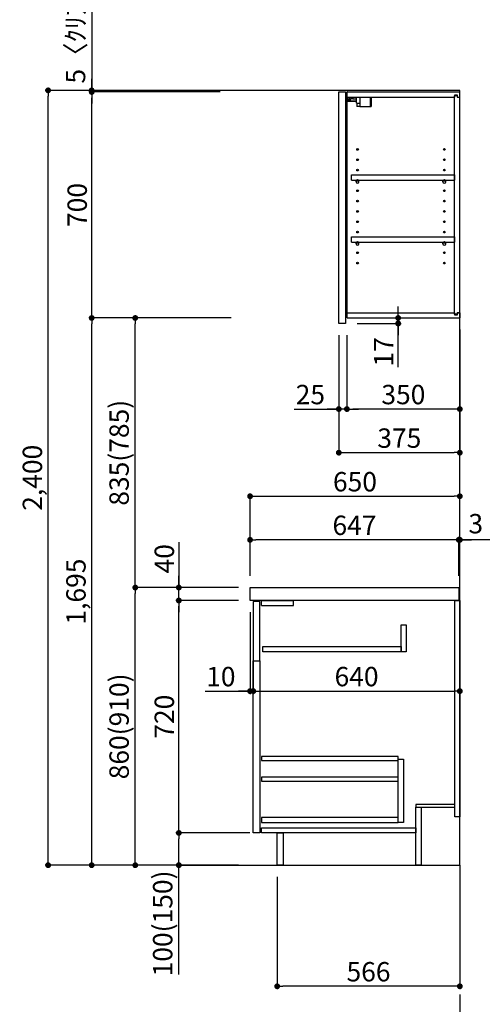
# Model space of a CAD drawing. Extents: x 0 to 26473, y -33085 to -24215.
# Drawn here: x 8467 to 9901, y -31423 to -28373 of the extents above; entities that cross this region are included whole.
import ezdxf

# ---------------------------------------------------------------- set-up
doc = ezdxf.new("R2010")
doc.units = 0
doc.header["$LTSCALE"] = 50
doc.header["$MEASUREMENT"] = 0
doc.linetypes.add('CENTER', pattern=[2, 1.25, -0.25, 0.25, -0.25])
doc.linetypes.add('HIDDEN', pattern=[0.375, 0.25, -0.125])
doc.layers.get('0').update_dxf_attribs({"linetype": 'CONTINUOUS'})
doc.layers.get('DEFPOINTS').update_dxf_attribs({"color": 146, "linetype": 'CONTINUOUS'})
for name, color, linetype in [('111-壁仕上', 3, 'CONTINUOUS'), ('121-キャビネット（中）', 253, 'HIDDEN'), ('122-扉', 6, 'CONTINUOUS'), ('126-甲板', 2, 'CONTINUOUS'), ('130-穴加工', 9, 'CONTINUOUS'), ('141-パーツ', 31, 'CONTINUOUS'), ('166-寸法B', 11, 'CONTINUOUS')]:
    doc.layers.add(name, color=color, linetype=linetype)
doc.styles.add('KH001', font='txt')
doc.dimstyles.new('KH1xx030', dxfattribs={"dimscale": 30, "dimtxt": 2, "dimasz": 0.6, "dimexe": 0.3, "dimexo": 1.2, "dimgap": 0.5, "dimtad": 3, "dimdec": 1, "dimdsep": 46, "dimlunit": 6, "dimtxsty": 'KH001', "dimblk": 'DOT', "dimcen": 1, "dimdle": 1, "dimclrd": 256, "dimclre": 256, "dimclrt": 256, "dimadec": 0, "dimazin": 0, "dimtfac": 1, "dimtdec": 1, "dimtix": 1, "dimtmove": 2, "dimatfit": 3, "dimldrblk": 'CLOSEDBLANK', "dimfxl": 1, "dimtolj": 1, "dimtzin": 0, "dimlwd": -1, "dimlwe": -1, "dimarcsym": 0})

# ---------------------------------------------------------------- blocks, each defined once
blk = doc.blocks.new('_Dot')
at = {"color": 0, "linetype": 'ByBlock', "lineweight": -2}
blk.add_line((-0.5, 0), (-1, 0), dxfattribs=at)
at = {"color": 0, "linetype": 'ByBlock', "const_width": 0.5}
blk.add_lwpolyline([(-0.25, 0, 1), (0.25, 0, 1)], format="xyb", close=True, dxfattribs=at)
blk = doc.blocks.new('*D223')
at = {"layer": '166-寸法B', "transparency": 16777216}
for p, q in [((9264.9, -31028.4), (9264.9, -31376.4)), ((9830.9, -31028.4), (9830.9, -31376.4)), ((9812.9, -31367.4), (9282.9, -31367.4))]:
    blk.add_line(p, q, dxfattribs=at)
at = {"layer": 'DEFPOINTS', "color": 0, "transparency": 16777216}
for p in [(9264.9, -30992.4), (9830.9, -30992.4), (9264.9, -31367.4)]:
    blk.add_point(p, dxfattribs=at)
at = {"layer": '166-寸法B', "transparency": 16777216, "xscale": 18, "yscale": 18, "zscale": 18, "rotation": 180}
blk.add_blockref('_Dot', (9264.9, -31367.4), dxfattribs=at)
at = {"layer": '166-寸法B', "transparency": 16777216, "xscale": 18, "yscale": 18, "zscale": 18}
blk.add_blockref('_Dot', (9830.9, -31367.4), dxfattribs=at)
at = {"layer": '166-寸法B', "transparency": 16777216, "insert": (9547.9, -31322.4), "char_height": 60, "attachment_point": 5, "style": 'KH001'}
blk.add_mtext('\\A1;566', dxfattribs=at)
blk = doc.blocks.new('_ClosedBlank')
at = {"color": 0, "linetype": 'ByBlock', "lineweight": -2}
for p, q in [((-1, 0.17), (0, 0)), ((-1, 0.17), (-1, -0.17)), ((0, 0), (-1, -0.17))]:
    blk.add_line(p, q, dxfattribs=at)
blk = doc.blocks.new('*D224')
at = {"layer": '166-寸法B', "transparency": 16777216}
for p, q in [((9144.9, -30132.4), (8816.1, -30132.4)), ((8825.1, -30974.4), (8825.1, -30150.4)), ((9145.4, -30992.4), (8816.1, -30992.4))]:
    blk.add_line(p, q, dxfattribs=at)
at = {"layer": 'DEFPOINTS', "color": 0, "transparency": 16777216}
for p in [(8825.1, -30132.4), (9180.9, -30132.4), (9181.4, -30992.4)]:
    blk.add_point(p, dxfattribs=at)
at = {"layer": '166-寸法B', "transparency": 16777216, "xscale": 18, "yscale": 18, "zscale": 18}
for p, rotation in [((8825.1, -30132.4), 90), ((8825.1, -30992.4), 270)]:
    blk.add_blockref('_Dot', p, dxfattribs=dict(at, rotation=rotation))
at = {"layer": '166-寸法B', "transparency": 16777216, "insert": (8775.1, -30562.4), "char_height": 60, "attachment_point": 5, "rotation": 90, "style": 'KH001'}
blk.add_mtext('\\A1;860(910)', dxfattribs=at)
blk = doc.blocks.new('*D225')
at = {"layer": '166-寸法B', "transparency": 16777216}
for p, q in [((9129.4, -28592.4), (8546.1, -28592.4)), ((8555.1, -30974.4), (8555.1, -28610.4)), ((9145.4, -30992.4), (8546.1, -30992.4))]:
    blk.add_line(p, q, dxfattribs=at)
at = {"layer": 'DEFPOINTS', "color": 0, "transparency": 16777216}
for p in [(8555.1, -28592.4), (9165.4, -28592.4), (9181.4, -30992.4)]:
    blk.add_point(p, dxfattribs=at)
at = {"layer": '166-寸法B', "transparency": 16777216, "xscale": 18, "yscale": 18, "zscale": 18}
for p, rotation in [((8555.1, -28592.4), 90), ((8555.1, -30992.4), 270)]:
    blk.add_blockref('_Dot', p, dxfattribs=dict(at, rotation=rotation))
at = {"layer": '166-寸法B', "transparency": 16777216, "insert": (8506.3, -29792.4), "char_height": 60, "attachment_point": 5, "rotation": 90, "style": 'KH001'}
blk.add_mtext('\\A1;2,400', dxfattribs=at)
blk = doc.blocks.new('*D226')
at = {"layer": '166-寸法B', "linetype": 'ByBlock', "transparency": 16777216}
for p, q in [((9180.9, -30208.4), (9180.9, -30462.2)), ((9190.9, -30208.4), (9190.9, -30462.2)), ((9041.7, -30453.2), (9180.9, -30453.2)), ((9162.9, -30453.2), (9144.9, -30453.2)), ((9180.9, -30453.2), (9190.9, -30453.2)), ((9180.9, -30453.2), (9190.9, -30453.2)), ((9208.9, -30453.2), (9226.9, -30453.2))]:
    blk.add_line(p, q, dxfattribs=at)
at = {"layer": 'DEFPOINTS', "color": 0, "transparency": 16777216}
for p in [(9180.9, -30172.4), (9190.9, -30172.4), (9190.9, -30453.2)]:
    blk.add_point(p, dxfattribs=at)
at = {"layer": '166-寸法B', "transparency": 16777216, "xscale": 18, "yscale": 18, "zscale": 18}
blk.add_blockref('_Dot', (9180.9, -30453.2), dxfattribs=at)
at = {"layer": '166-寸法B', "transparency": 16777216, "xscale": 18, "yscale": 18, "zscale": 18, "rotation": 180}
blk.add_blockref('_Dot', (9190.9, -30453.2), dxfattribs=at)
at = {"layer": '166-寸法B', "transparency": 16777216, "insert": (9090.3, -30408.2), "char_height": 60, "attachment_point": 5, "style": 'KH001'}
blk.add_mtext('\\A1;10', dxfattribs=at)
blk = doc.blocks.new('*D227')
at = {"layer": '166-寸法B', "transparency": 16777216}
for p, q in [((9179.9, -30892.4), (8951.1, -30892.4)), ((8960.1, -30974.4), (8960.1, -30910.4)), ((9145.4, -30992.4), (8951.1, -30992.4)), ((8960.1, -31330.8), (8960.1, -30992.4))]:
    blk.add_line(p, q, dxfattribs=at)
at = {"layer": 'DEFPOINTS', "color": 0, "transparency": 16777216}
for p in [(8960.1, -30892.4), (9215.9, -30892.4), (9181.4, -30992.4)]:
    blk.add_point(p, dxfattribs=at)
at = {"layer": '166-寸法B', "transparency": 16777216, "xscale": 18, "yscale": 18, "zscale": 18}
for p, rotation in [((8960.1, -30892.4), 90), ((8960.1, -30992.4), 270)]:
    blk.add_blockref('_Dot', p, dxfattribs=dict(at, rotation=rotation))
at = {"layer": '166-寸法B', "transparency": 16777216, "insert": (8910.1, -31172.8), "char_height": 60, "attachment_point": 5, "rotation": 90, "style": 'KH001'}
blk.add_mtext('\\A1;100(150)', dxfattribs=at)
blk = doc.blocks.new('*D228')
at = {"layer": '166-寸法B', "transparency": 16777216}
for p, q in [((9144.9, -30172.4), (8951.1, -30172.4)), ((8960.1, -30874.4), (8960.1, -30190.4)), ((9179.9, -30892.4), (8951.1, -30892.4))]:
    blk.add_line(p, q, dxfattribs=at)
at = {"layer": 'DEFPOINTS', "color": 0, "transparency": 16777216}
for p in [(8960.1, -30172.4), (9180.9, -30172.4), (9215.9, -30892.4)]:
    blk.add_point(p, dxfattribs=at)
at = {"layer": '166-寸法B', "transparency": 16777216, "xscale": 18, "yscale": 18, "zscale": 18}
for p, rotation in [((8960.1, -30172.4), 90), ((8960.1, -30892.4), 270)]:
    blk.add_blockref('_Dot', p, dxfattribs=dict(at, rotation=rotation))
at = {"layer": '166-寸法B', "transparency": 16777216, "insert": (8915.1, -30532.4), "char_height": 60, "attachment_point": 5, "rotation": 90, "style": 'KH001'}
blk.add_mtext('\\A1;720', dxfattribs=at)
blk = doc.blocks.new('*D229')
at = {"layer": '166-寸法B', "transparency": 16777216}
for p, q in [((8960.1, -29992.1), (8960.1, -30132.4)), ((8960.1, -30114.4), (8960.1, -30096.4)), ((9144.9, -30132.4), (8951.1, -30132.4)), ((8960.1, -30172.4), (8960.1, -30132.4)), ((8960.1, -30172.4), (8960.1, -30132.4)), ((9144.9, -30172.4), (8951.1, -30172.4)), ((8960.1, -30190.4), (8960.1, -30208.4))]:
    blk.add_line(p, q, dxfattribs=at)
at = {"layer": 'DEFPOINTS', "color": 0, "transparency": 16777216}
for p in [(8960.1, -30132.4), (9180.9, -30132.4), (9180.9, -30172.4)]:
    blk.add_point(p, dxfattribs=at)
at = {"layer": '166-寸法B', "transparency": 16777216, "xscale": 18, "yscale": 18, "zscale": 18}
for p, rotation in [((8960.1, -30132.4), 270), ((8960.1, -30172.4), 90)]:
    blk.add_blockref('_Dot', p, dxfattribs=dict(at, rotation=rotation))
at = {"layer": '166-寸法B', "transparency": 16777216, "insert": (8915.1, -30043.3), "char_height": 60, "attachment_point": 5, "rotation": 90, "style": 'KH001'}
blk.add_mtext('\\A1;40', dxfattribs=at)
blk = doc.blocks.new('*D230')
at = {"layer": '166-寸法B', "transparency": 16777216}
for p, q in [((9180.9, -30096.4), (9180.9, -29840.6)), ((9198.9, -29849.6), (9812.9, -29849.6)), ((9830.9, -30096.4), (9830.9, -29840.6))]:
    blk.add_line(p, q, dxfattribs=at)
at = {"layer": 'DEFPOINTS', "color": 0, "transparency": 16777216}
for p in [(9830.9, -29849.6), (9180.9, -30132.4), (9830.9, -30132.4)]:
    blk.add_point(p, dxfattribs=at)
at = {"layer": '166-寸法B', "transparency": 16777216, "xscale": 18, "yscale": 18, "zscale": 18, "rotation": 180}
blk.add_blockref('_Dot', (9180.9, -29849.6), dxfattribs=at)
at = {"layer": '166-寸法B', "transparency": 16777216, "xscale": 18, "yscale": 18, "zscale": 18}
blk.add_blockref('_Dot', (9830.9, -29849.6), dxfattribs=at)
at = {"layer": '166-寸法B', "transparency": 16777216, "insert": (9505.9, -29804.6), "char_height": 60, "attachment_point": 5, "style": 'KH001'}
blk.add_mtext('\\A1;650', dxfattribs=at)
blk = doc.blocks.new('*D231')
at = {"layer": '166-寸法B', "transparency": 16777216}
for p, q in [((9827.9, -30096.4), (9827.9, -29975.6)), ((9830.9, -30096.4), (9830.9, -29975.6)), ((9809.9, -29984.6), (9791.9, -29984.6)), ((9830.9, -29984.6), (9827.9, -29984.6)), ((9830.9, -29984.6), (9827.9, -29984.6)), ((10289.4, -29984.6), (9830.9, -29984.6)), ((9848.9, -29984.6), (9866.9, -29984.6))]:
    blk.add_line(p, q, dxfattribs=at)
at = {"layer": 'DEFPOINTS', "color": 0, "transparency": 16777216}
for p in [(9827.9, -29984.6), (9827.9, -30132.4), (9830.9, -30132.4)]:
    blk.add_point(p, dxfattribs=at)
at = {"layer": '166-寸法B', "transparency": 16777216, "xscale": 18, "yscale": 18, "zscale": 18}
blk.add_blockref('_Dot', (9827.9, -29984.6), dxfattribs=at)
at = {"layer": '166-寸法B', "transparency": 16777216, "xscale": 18, "yscale": 18, "zscale": 18, "rotation": 180}
blk.add_blockref('_Dot', (9830.9, -29984.6), dxfattribs=at)
at = {"layer": '166-寸法B', "transparency": 16777216, "insert": (10084.9, -29934.6), "char_height": 60, "attachment_point": 5, "style": 'KH001'}
blk.add_mtext('\\A1;3〈ｸﾘｱﾗﾝｽ〉', dxfattribs=at)
blk = doc.blocks.new('*D232')
at = {"layer": '166-寸法B', "transparency": 16777216}
for p, q in [((9180.9, -30096.4), (9180.9, -29975.6)), ((9827.9, -30096.4), (9827.9, -29975.6)), ((9809.9, -29984.6), (9198.9, -29984.6))]:
    blk.add_line(p, q, dxfattribs=at)
at = {"layer": 'DEFPOINTS', "color": 0, "transparency": 16777216}
for p in [(9180.9, -29984.6), (9180.9, -30132.4), (9827.9, -30132.4)]:
    blk.add_point(p, dxfattribs=at)
at = {"layer": '166-寸法B', "transparency": 16777216, "xscale": 18, "yscale": 18, "zscale": 18, "rotation": 180}
blk.add_blockref('_Dot', (9180.9, -29984.6), dxfattribs=at)
at = {"layer": '166-寸法B', "transparency": 16777216, "xscale": 18, "yscale": 18, "zscale": 18}
blk.add_blockref('_Dot', (9827.9, -29984.6), dxfattribs=at)
at = {"layer": '166-寸法B', "transparency": 16777216, "insert": (9504.4, -29939.6), "char_height": 60, "attachment_point": 5, "style": 'KH001'}
blk.add_mtext('\\A1;647', dxfattribs=at)
blk = doc.blocks.new('*D234')
at = {"layer": '166-寸法B', "transparency": 16777216}
for p, q in [((9190.9, -30211.4), (9190.9, -30462.2)), ((9830.9, -30208.4), (9830.9, -30462.2)), ((9208.9, -30453.2), (9812.9, -30453.2))]:
    blk.add_line(p, q, dxfattribs=at)
at = {"layer": 'DEFPOINTS', "color": 0, "transparency": 16777216}
for p in [(9190.9, -30175.4), (9830.9, -30172.4), (9830.9, -30453.2)]:
    blk.add_point(p, dxfattribs=at)
at = {"layer": '166-寸法B', "transparency": 16777216, "xscale": 18, "yscale": 18, "zscale": 18, "rotation": 180}
blk.add_blockref('_Dot', (9190.9, -30453.2), dxfattribs=at)
at = {"layer": '166-寸法B', "transparency": 16777216, "xscale": 18, "yscale": 18, "zscale": 18}
blk.add_blockref('_Dot', (9830.9, -30453.2), dxfattribs=at)
at = {"layer": '166-寸法B', "transparency": 16777216, "insert": (9510.9, -30408.2), "char_height": 60, "attachment_point": 5, "style": 'KH001'}
blk.add_mtext('\\A1;640', dxfattribs=at)
blk = doc.blocks.new('*D235')
at = {"layer": '166-寸法B', "transparency": 16777216}
for p, q in [((9830.9, -29333.4), (9830.9, -29723.6)), ((9455.9, -29350.4), (9455.9, -29723.6)), ((9473.9, -29714.6), (9812.9, -29714.6))]:
    blk.add_line(p, q, dxfattribs=at)
at = {"layer": 'DEFPOINTS', "color": 0, "transparency": 16777216}
for p in [(9830.9, -29297.4), (9455.9, -29314.4), (9830.9, -29714.6)]:
    blk.add_point(p, dxfattribs=at)
at = {"layer": '166-寸法B', "transparency": 16777216, "xscale": 18, "yscale": 18, "zscale": 18, "rotation": 180}
blk.add_blockref('_Dot', (9455.9, -29714.6), dxfattribs=at)
at = {"layer": '166-寸法B', "transparency": 16777216, "xscale": 18, "yscale": 18, "zscale": 18}
blk.add_blockref('_Dot', (9830.9, -29714.6), dxfattribs=at)
at = {"layer": '166-寸法B', "transparency": 16777216, "insert": (9643.4, -29669.6), "char_height": 60, "attachment_point": 5, "style": 'KH001'}
blk.add_mtext('\\A1;375', dxfattribs=at)
blk = doc.blocks.new('*D236')
at = {"layer": '166-寸法B', "linetype": 'ByBlock', "transparency": 16777216}
for p, q in [((9830.9, -29333.4), (9830.9, -29588.6)), ((9480.9, -29350.4), (9480.9, -29588.6)), ((9812.9, -29579.6), (9498.9, -29579.6))]:
    blk.add_line(p, q, dxfattribs=at)
at = {"layer": 'DEFPOINTS', "color": 0, "transparency": 16777216}
for p in [(9830.9, -29297.4), (9480.9, -29314.4), (9480.9, -29579.6)]:
    blk.add_point(p, dxfattribs=at)
at = {"layer": '166-寸法B', "transparency": 16777216, "xscale": 18, "yscale": 18, "zscale": 18, "rotation": 180}
blk.add_blockref('_Dot', (9480.9, -29579.6), dxfattribs=at)
at = {"layer": '166-寸法B', "transparency": 16777216, "xscale": 18, "yscale": 18, "zscale": 18}
blk.add_blockref('_Dot', (9830.9, -29579.6), dxfattribs=at)
at = {"layer": '166-寸法B', "transparency": 16777216, "insert": (9655.9, -29534.6), "char_height": 60, "attachment_point": 5, "style": 'KH001'}
blk.add_mtext('\\A1;350', dxfattribs=at)
blk = doc.blocks.new('*D237')
at = {"layer": '166-寸法B', "linetype": 'ByBlock', "transparency": 16777216}
for p, q in [((9455.9, -29350.4), (9455.9, -29588.6)), ((9480.9, -29354.2), (9480.9, -29588.6)), ((9317.8, -29579.6), (9455.9, -29579.6)), ((9437.9, -29579.6), (9419.9, -29579.6)), ((9480.9, -29579.6), (9455.9, -29579.6)), ((9480.9, -29579.6), (9455.9, -29579.6)), ((9498.9, -29579.6), (9516.9, -29579.6))]:
    blk.add_line(p, q, dxfattribs=at)
at = {"layer": 'DEFPOINTS', "color": 0, "transparency": 16777216}
for p in [(9455.9, -29314.4), (9480.9, -29318.2), (9455.9, -29579.6)]:
    blk.add_point(p, dxfattribs=at)
at = {"layer": '166-寸法B', "transparency": 16777216, "xscale": 18, "yscale": 18, "zscale": 18}
blk.add_blockref('_Dot', (9455.9, -29579.6), dxfattribs=at)
at = {"layer": '166-寸法B', "transparency": 16777216, "xscale": 18, "yscale": 18, "zscale": 18, "rotation": 180}
blk.add_blockref('_Dot', (9480.9, -29579.6), dxfattribs=at)
at = {"layer": '166-寸法B', "transparency": 16777216, "insert": (9367.7, -29534.6), "char_height": 60, "attachment_point": 5, "style": 'KH001'}
blk.add_mtext('\\A1;25', dxfattribs=at)
blk = doc.blocks.new('*D238')
at = {"layer": '166-寸法B', "transparency": 16777216}
for p, q in [((9639.8, -29279.4), (9639.8, -29261.4)), ((9517.9, -29297.4), (9648.8, -29297.4)), ((9639.8, -29314.4), (9639.8, -29297.4)), ((9639.8, -29314.4), (9639.8, -29297.4)), ((9512.9, -29314.4), (9648.8, -29314.4)), ((9639.8, -29449.9), (9639.8, -29314.4)), ((9639.8, -29332.4), (9639.8, -29350.4))]:
    blk.add_line(p, q, dxfattribs=at)
at = {"layer": 'DEFPOINTS', "color": 0, "transparency": 16777216}
for p in [(9481.9, -29297.4), (9639.8, -29297.4), (9476.9, -29314.4)]:
    blk.add_point(p, dxfattribs=at)
at = {"layer": '166-寸法B', "transparency": 16777216, "xscale": 18, "yscale": 18, "zscale": 18}
for p, rotation in [((9639.8, -29297.4), 270), ((9639.8, -29314.4), 90)]:
    blk.add_blockref('_Dot', p, dxfattribs=dict(at, rotation=rotation))
at = {"layer": '166-寸法B', "transparency": 16777216, "insert": (9594.8, -29402.3), "char_height": 60, "attachment_point": 5, "rotation": 90, "style": 'KH001'}
blk.add_mtext('\\A1;17', dxfattribs=at)
blk = doc.blocks.new('ｳｫｰﾙｷｬﾋﾞH700_D')
at = {"layer": '122-扉', "color": 253}
for p, q in [((-375, 0), (-354, 0)), ((-375, -717), (-375, 0)), ((-354, 0), (-354, -717)), ((-349, -16), (-349, 0)), ((-348.5, 0), (-349, 0)), ((-348.5, 0), (0, 0)), ((0, -16), (0, 0)), ((-349, -684), (-349, -16)), ((-349, -16), (-16.5, -16)), ((-7.4, -10), (-16.5, -10)), ((-16.5, -10), (-16.5, -16)), ((-8.5, -11.5), (-16.5, -11.5)), ((-16.5, -688.5), (-16.5, -11.5)), ((-8.5, -11.5), (-8.5, -16.5)), ((-8.5, -16.5), (-0.5, -16.5)), ((-7.4, -16), (-7.4, -10)), ((-7.4, -16), (0, -16)), ((-0.5, -683.5), (-0.5, -16.5)), ((-335.5, -272.8), (-335.5, -256.8)), ((-335.5, -256.8), (-17, -256.8)), ((-335.5, -272.8), (-321.5, -272.8)), ((-312.5, -272.8), (-52.5, -272.8)), ((-43.5, -272.8), (-17, -272.8)), ((-17, -256.8), (-17, -272.8)), ((-335.5, -464.8), (-335.5, -448.8)), ((-335.5, -448.8), (-17, -448.8)), ((-17, -448.8), (-17, -464.8)), ((-335.5, -464.8), (-321.5, -464.8)), ((-312.5, -464.8), (-52.5, -464.8)), ((-43.5, -464.8), (-17, -464.8)), ((-349, -700), (-349, -684)), ((-349, -684), (-16.5, -684)), ((-349, -700), (0, -700)), ((-16.5, -684), (-16.5, -690)), ((-8.5, -688.5), (-16.5, -688.5)), ((-16.5, -690), (-7.4, -690)), ((-8.5, -683.5), (-8.5, -688.5)), ((-8.5, -683.5), (-0.5, -683.5)), ((-7.4, -690), (-7.4, -684)), ((-7.4, -684), (0, -684)), ((0, -684), (0, -700)), ((-354, -717), (-375, -717))]:
    blk.add_line(p, q, dxfattribs=at)
at = {"layer": '130-穴加工', "linetype": 'Continuous'}
for centre in [(-317, -178), (-48, -178), (-317, -210), (-48, -210), (-317, -242), (-48, -242), (-317, -274), (-48, -274), (-317, -306), (-48, -306), (-317, -338), (-48, -338), (-317, -370), (-48, -370), (-317, -402), (-48, -402), (-317, -434), (-48, -434), (-317, -466), (-48, -466), (-317, -498), (-48, -498), (-317, -530), (-48, -530)]:
    blk.add_circle(centre, 2.5, dxfattribs=at)
at = {"layer": '141-パーツ'}
for p, q in [((-320.5, -28), (-348.5, -28)), ((-320.5, -29), (-348.5, -29)), ((-347.5, -25.5), (-347.5, -16)), ((-342.5, -25.5), (-347.5, -25.5)), ((-342.5, -16), (-342.5, -21)), ((-342.5, -21), (-336.5, -21)), ((-342.5, -23.5), (-342.5, -21)), ((-342.5, -23.5), (-342.5, -25.5)), ((-338, -25.5), (-342.5, -23.5)), ((-342.5, -25.5), (-338, -25.5)), ((-336.5, -21), (-336.5, -16)), ((-331.5, -21), (-336.5, -21)), ((-331.5, -16), (-331.5, -21)), ((-331.5, -21), (-320.5, -21)), ((-320.5, -34.5), (-320.5, -16)), ((-308.5, -34.5), (-308.5, -16)), ((-277.5, -16), (-277.5, -45)), ((-274.5, -16), (-274.5, -45)), ((-320.5, -34.5), (-308.5, -34.5)), ((-319.5, -34.5), (-319.5, -45)), ((-309.5, -45), (-319.5, -45)), ((-309.5, -34.5), (-309.5, -45)), ((-309.5, -45), (-277.5, -45)), ((-277.5, -45), (-274.5, -45))]:
    blk.add_line(p, q, dxfattribs=at)
at = {"layer": '141-パーツ', "linetype": 'Continuous'}
for p, q in [((-321.5, -278.3), (-321.5, -272.8)), ((-321.5, -272.8), (-318.9, -272.8)), ((-315.1, -272.8), (-312.5, -272.8)), ((-312.5, -278.3), (-312.5, -272.8)), ((-52.5, -278.3), (-52.5, -272.8)), ((-52.5, -272.8), (-49.9, -272.8)), ((-46.1, -272.8), (-43.5, -272.8)), ((-43.5, -278.3), (-43.5, -272.8)), ((-321.5, -470.3), (-321.5, -464.8)), ((-321.5, -464.8), (-318.9, -464.8)), ((-315.1, -464.8), (-312.5, -464.8)), ((-312.5, -470.3), (-312.5, -464.8)), ((-52.5, -470.3), (-52.5, -464.8)), ((-52.5, -464.8), (-49.9, -464.8)), ((-46.1, -464.8), (-43.5, -464.8)), ((-43.5, -470.3), (-43.5, -464.8))]:
    blk.add_line(p, q, dxfattribs=at)
for centre in [(-317, -274), (-48, -274), (-317, -466), (-48, -466)]:
    blk.add_circle(centre, 2.25, dxfattribs=at)
for centre, start, end in [((-317, -278.3), 180, 270), ((-317, -278.3), 270, 0), ((-48, -278.3), 180, 270), ((-48, -278.3), 270, 0), ((-317, -470.3), 180, 270), ((-317, -470.3), 270, 0), ((-48, -470.3), 180, 270), ((-48, -470.3), 270, 0)]:
    blk.add_arc(centre, 4.5, start, end, dxfattribs=at)
blk = doc.blocks.new('*D239')
at = {"layer": '166-寸法B', "transparency": 16777216}
for p, q in [((9122.6, -29297.4), (8816.1, -29297.4)), ((8825.1, -30114.4), (8825.1, -29315.4)), ((9103.2, -30132.4), (8816.1, -30132.4))]:
    blk.add_line(p, q, dxfattribs=at)
at = {"layer": 'DEFPOINTS', "color": 0, "transparency": 16777216}
for p in [(8825.1, -29297.4), (9158.6, -29297.4), (9139.2, -30132.4)]:
    blk.add_point(p, dxfattribs=at)
at = {"layer": '166-寸法B', "transparency": 16777216, "xscale": 18, "yscale": 18, "zscale": 18}
for p, rotation in [((8825.1, -29297.4), 90), ((8825.1, -30132.4), 270)]:
    blk.add_blockref('_Dot', p, dxfattribs=dict(at, rotation=rotation))
at = {"layer": '166-寸法B', "transparency": 16777216, "insert": (8775.1, -29714.9), "char_height": 60, "attachment_point": 5, "rotation": 90, "style": 'KH001'}
blk.add_mtext('\\A1;835(785)', dxfattribs=at)
blk = doc.blocks.new('*D240')
at = {"layer": '166-寸法B', "transparency": 16777216}
for p, q in [((9087.7, -28597.4), (8681.1, -28597.4)), ((8690.1, -29279.4), (8690.1, -28615.4)), ((9122.6, -29297.4), (8681.1, -29297.4))]:
    blk.add_line(p, q, dxfattribs=at)
at = {"layer": 'DEFPOINTS', "color": 0, "transparency": 16777216}
for p in [(8690.1, -28597.4), (9123.7, -28597.4), (9158.6, -29297.4)]:
    blk.add_point(p, dxfattribs=at)
at = {"layer": '166-寸法B', "transparency": 16777216, "xscale": 18, "yscale": 18, "zscale": 18}
for p, rotation in [((8690.1, -28597.4), 90), ((8690.1, -29297.4), 270)]:
    blk.add_blockref('_Dot', p, dxfattribs=dict(at, rotation=rotation))
at = {"layer": '166-寸法B', "transparency": 16777216, "insert": (8645.1, -28947.4), "char_height": 60, "attachment_point": 5, "rotation": 90, "style": 'KH001'}
blk.add_mtext('\\A1;700', dxfattribs=at)
blk = doc.blocks.new('*D241')
at = {"layer": '166-寸法B', "transparency": 16777216}
for p, q in [((8690.1, -28139.5), (8690.1, -28592.4)), ((8690.1, -28574.4), (8690.1, -28556.4)), ((9087.7, -28592.4), (8681.1, -28592.4)), ((9087.7, -28597.4), (8681.1, -28597.4)), ((8690.1, -28597.4), (8690.1, -28592.4)), ((8690.1, -28597.4), (8690.1, -28592.4)), ((8690.1, -28615.4), (8690.1, -28633.4))]:
    blk.add_line(p, q, dxfattribs=at)
at = {"layer": 'DEFPOINTS', "color": 0, "transparency": 16777216}
for p in [(8690.1, -28592.4), (9123.7, -28592.4), (9123.7, -28597.4)]:
    blk.add_point(p, dxfattribs=at)
at = {"layer": '166-寸法B', "transparency": 16777216, "xscale": 18, "yscale": 18, "zscale": 18}
for p, rotation in [((8690.1, -28592.4), 270), ((8690.1, -28597.4), 90)]:
    blk.add_blockref('_Dot', p, dxfattribs=dict(at, rotation=rotation))
at = {"layer": '166-寸法B', "transparency": 16777216, "insert": (8640.1, -28344), "char_height": 60, "attachment_point": 5, "rotation": 90, "style": 'KH001'}
blk.add_mtext('\\A1;5〈ｸﾘｱﾗﾝｽ〉', dxfattribs=at)
blk = doc.blocks.new('*D242')
at = {"layer": '166-寸法B', "transparency": 16777216}
for p, q in [((9122.6, -29297.4), (8681.1, -29297.4)), ((8690.1, -30974.4), (8690.1, -29315.4)), ((9103.7, -30992.4), (8681.1, -30992.4))]:
    blk.add_line(p, q, dxfattribs=at)
at = {"layer": 'DEFPOINTS', "color": 0, "transparency": 16777216}
for p in [(8690.1, -29297.4), (9158.6, -29297.4), (9139.7, -30992.4)]:
    blk.add_point(p, dxfattribs=at)
at = {"layer": '166-寸法B', "transparency": 16777216, "xscale": 18, "yscale": 18, "zscale": 18}
for p, rotation in [((8690.1, -29297.4), 90), ((8690.1, -30992.4), 270)]:
    blk.add_blockref('_Dot', p, dxfattribs=dict(at, rotation=rotation))
at = {"layer": '166-寸法B', "transparency": 16777216, "insert": (8641.3, -30144.9), "char_height": 60, "attachment_point": 5, "rotation": 90, "style": 'KH001'}
blk.add_mtext('\\A1;1,695', dxfattribs=at)

msp = doc.modelspace()

# ---------------------------------------------------------------- linework, layer by layer
at = {"layer": '111-壁仕上', "color": 253, "linetype": 'CENTER', "ltscale": 2}
msp.add_line((9830.91, -30992.42), (9830.91, -31834.18), dxfattribs=at)
at = {"layer": '111-壁仕上', "ltscale": 2}
msp.add_lwpolyline([(8965.22, -30992.42), (9830.91, -30992.42), (9830.91, -28592.42), (8965.22, -28592.42)], dxfattribs=at)
at = {"layer": '121-キャビネット（中）', "linetype": 'Continuous'}
for p, q in [((9215.91, -30188.42), (9215.91, -30172.42)), ((9215.91, -30172.42), (9315.91, -30172.42)), ((9215.91, -30188.42), (9315.91, -30188.42)), ((9315.91, -30188.42), (9315.91, -30172.42))]:
    msp.add_line(p, q, dxfattribs=at)
for points in [[(9648.91, -30247.42), (9664.91, -30247.42), (9664.91, -30331.42), (9648.91, -30331.42)], [(9648.91, -30331.42), (9219.91, -30331.42), (9219.91, -30315.42), (9648.91, -30315.42)], [(9190.91, -30359.42), (9210.91, -30359.42), (9210.91, -30892.42), (9190.91, -30892.42)], [(9639.91, -30664.42), (9655.91, -30664.42), (9655.91, -30860.42), (9639.91, -30860.42)], [(9639.91, -30844.42), (9216.41, -30844.42), (9216.41, -30860.42), (9639.91, -30860.42)]]:
    msp.add_lwpolyline(points, close=True, dxfattribs=at)
at = {"layer": '122-扉', "color": 253}
for points in [[(9210.91, -30175.42), (9190.91, -30175.42), (9190.91, -30359.42), (9210.91, -30359.42)], [(9814.91, -30172.42), (9830.91, -30172.42), (9830.91, -30842.42), (9814.91, -30842.42)], [(9694.91, -30804.42), (9694.91, -30812.42), (9814.91, -30812.42), (9814.91, -30804.42)], [(9694.91, -30812.42), (9710.91, -30812.42), (9710.91, -30992.42), (9694.91, -30992.42)], [(9264.91, -30892.42), (9283.91, -30892.42), (9283.91, -30992.42), (9264.91, -30992.42)]]:
    msp.add_lwpolyline(points, close=True, dxfattribs=at)
at = {"layer": '122-扉', "color": 253, "linetype": 'Continuous'}
for points in [[(9216.41, -30667.82), (9639.91, -30667.82), (9639.91, -30655.82), (9216.41, -30655.82)], [(9216.41, -30731.82), (9639.91, -30731.82), (9639.91, -30719.82), (9216.41, -30719.82)], [(9215.91, -30876.42), (9694.91, -30876.42), (9694.91, -30892.42), (9215.91, -30892.42)]]:
    msp.add_lwpolyline(points, close=True, dxfattribs=at)
at = {"layer": '126-甲板'}
msp.add_lwpolyline([(9180.91, -30132.42), (9827.91, -30132.42), (9827.91, -30172.42), (9180.91, -30172.42)], close=True, dxfattribs=at)

# ---------------------------------------------------------------- block references
at = {"layer": '166-寸法B'}
msp.add_blockref('ｳｫｰﾙｷｬﾋﾞH700_D', (9830.91, -28597.42), dxfattribs=at)

# ---------------------------------------------------------------- dimensions: what is measured, and where the dimension line sits
dim = msp.add_linear_dim(base=(8690.13, -28592.42), p1=(9123.69, -28597.42), p2=(9123.69, -28592.42), angle=90, text='<>〈ｸﾘｱﾗﾝｽ〉', dimstyle='KH1xx030', override={"dimtmove": 1}, dxfattribs=at)
dim.commit()
dim.dimension.update_dxf_attribs({"geometry": '*D241', "text_midpoint": (8667.54, -28343.98), "dimtype": 128})
for base, p1, p2, picture, middle in [((8555.13, -28592.42), (9181.43, -30992.42), (9165.43, -28592.42), '*D225', (8506.33, -29792.42)), ((8690.13, -29297.42), (9139.69, -30992.42), (9158.56, -29297.42), '*D242', (8641.33, -30144.92)), ((8960.13, -30172.42), (9215.91, -30892.42), (9180.91, -30172.42), '*D228', (8915.13, -30532.42))]:
    dim = msp.add_linear_dim(base=base, p1=p1, p2=p2, angle=90, dimstyle='KH1xx030', dxfattribs=at)
    dim.commit()
    dim.dimension.update_dxf_attribs({"geometry": picture, "text_midpoint": middle})
for base, p1, p2, override, picture, middle in [((8690.13, -28597.42), (9158.56, -29297.42), (9123.69, -28597.42), {"dimpost": ''}, '*D240', (8645.13, -28947.42)), ((8825.13, -29297.42), (9139.16, -30132.42), (9158.56, -29297.42), {"dimpost": '(785)'}, '*D239', (8775.11, -29714.92)), ((8825.13, -30132.42), (9181.43, -30992.42), (9180.91, -30132.42), {"dimpost": '(910)'}, '*D224', (8775.11, -30562.42))]:
    dim = msp.add_linear_dim(base=base, p1=p1, p2=p2, angle=90, dimstyle='KH1xx030', override=override, dxfattribs=at)
    dim.commit()
    dim.dimension.update_dxf_attribs({"geometry": picture, "text_midpoint": middle})
for base, p1, p2, override, picture, middle in [((9639.81, -29297.42), (9476.91, -29314.42), (9481.91, -29297.42), {"dimtmove": 1}, '*D238', (9594.81, -29402.28)), ((8960.13, -30132.42), (9180.91, -30172.42), (9180.91, -30132.42), {"dimtmove": 1}, '*D229', (8973.04, -30043.33)), ((8960.13, -30892.42), (9181.43, -30992.42), (9215.91, -30892.42), {"dimpost": '(150)', "dimtmove": 1}, '*D227', (9001.2, -31172.76))]:
    dim = msp.add_linear_dim(base=base, p1=p1, p2=p2, angle=90, dimstyle='KH1xx030', override=override, dxfattribs=at)
    dim.commit()
    dim.dimension.update_dxf_attribs({"geometry": picture, "text_midpoint": middle, "dimtype": 128})
for base, p1, p2, picture, middle in [((9830.91, -29714.58), (9455.91, -29314.42), (9830.91, -29297.42), '*D235', (9643.41, -29669.58)), ((9830.91, -29849.58), (9180.91, -30132.42), (9830.91, -30132.42), '*D230', (9505.91, -29804.58)), ((9180.91, -29984.58), (9827.91, -30132.42), (9180.91, -30132.42), '*D232', (9504.41, -29939.58)), ((9830.91, -30453.23), (9190.91, -30175.42), (9830.91, -30172.42), '*D234', (9510.91, -30408.23)), ((9264.91, -31367.42), (9830.91, -30992.42), (9264.91, -30992.42), '*D223', (9547.91, -31322.42))]:
    dim = msp.add_linear_dim(base=base, p1=p1, p2=p2, dimstyle='KH1xx030', dxfattribs=at)
    dim.commit()
    dim.dimension.update_dxf_attribs({"geometry": picture, "text_midpoint": middle})
dim = msp.add_linear_dim(base=(9480.91, -29579.58), p1=(9830.91, -29297.42), p2=(9480.91, -29314.42), dimstyle='KH1xx030', override={"dimfxl": 0.5, "dimarcsym": 1}, dxfattribs=at)
dim.commit()
dim.dimension.update_dxf_attribs({"geometry": '*D236', "text_midpoint": (9655.91, -29534.58)})
for base, p1, p2, picture, middle in [((9455.91, -29579.58), (9480.91, -29318.18), (9455.91, -29314.42), '*D237', (9367.7, -29579.26)), ((9190.91, -30453.23), (9180.91, -30172.42), (9190.91, -30172.42), '*D226', (9090.35, -30427.46))]:
    dim = msp.add_linear_dim(base=base, p1=p1, p2=p2, dimstyle='KH1xx030', override={"dimtmove": 1, "dimfxl": 0.5, "dimarcsym": 1}, dxfattribs=at)
    dim.commit()
    dim.dimension.update_dxf_attribs({"geometry": picture, "text_midpoint": middle, "dimtype": 128})
dim = msp.add_linear_dim(base=(9827.91, -29984.58), p1=(9830.91, -30132.42), p2=(9827.91, -30132.42), text='<>〈ｸﾘｱﾗﾝｽ〉', dimstyle='KH1xx030', override={"dimtmove": 1}, dxfattribs=at)
dim.commit()
dim.dimension.update_dxf_attribs({"geometry": '*D231', "text_midpoint": (10084.92, -30004.44), "dimtype": 128})

doc.saveas('drawing.dxf')
